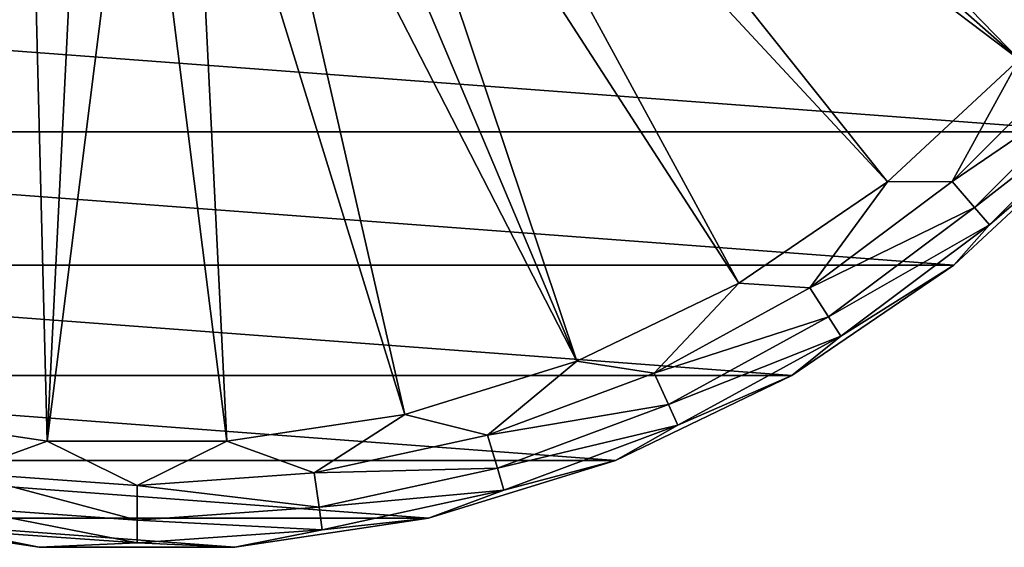
# Model space of a CAD drawing. Units: millimetres. Extents: x -162 to 162, y -35 to 35.
# Drawn here: x -78 to -52, y -35 to -21 of the extents above; entities that cross this region are included whole.
import ezdxf

# ---------------------------------------------------------------- set-up
doc = ezdxf.new("R2010")
doc.units = ezdxf.units.MM
doc.header["$LTSCALE"] = 65.185185
for name, color, linetype in [('892', 7, 'CONTINUOUS'), ('893', 7, 'CONTINUOUS'), ('895', 7, 'CONTINUOUS'), ('896', 7, 'CONTINUOUS')]:
    doc.layers.add(name, color=color, linetype=linetype)

msp = doc.modelspace()

# ---------------------------------------------------------------- linework, layer by layer
at = {"layer": '892', "linetype": 'Continuous'}
for points in [[(-100.657, -23.806, -77.5), (-103.919, -19.716, -77.5), (-49.343, -23.806, -77.5), (-100.657, -23.806, -77.5)], [(-49.343, -23.806, -77.5), (-103.919, -19.716, -77.5), (-46.081, -19.716, -77.5), (-49.343, -23.806, -77.5)], [(-96.823, -27.364, -77.5), (-100.657, -23.806, -77.5), (-53.177, -27.364, -77.5), (-96.823, -27.364, -77.5)], [(-53.177, -27.364, -77.5), (-100.657, -23.806, -77.5), (-49.343, -23.806, -77.5), (-53.177, -27.364, -77.5)], [(-92.5, -30.311, -77.5), (-96.823, -27.364, -77.5), (-57.5, -30.311, -77.5), (-92.5, -30.311, -77.5)], [(-57.5, -30.311, -77.5), (-96.823, -27.364, -77.5), (-53.177, -27.364, -77.5), (-57.5, -30.311, -77.5)], [(-87.787, -32.58, -77.5), (-92.5, -30.311, -77.5), (-62.213, -32.58, -77.5), (-87.787, -32.58, -77.5)], [(-62.213, -32.58, -77.5), (-92.5, -30.311, -77.5), (-57.5, -30.311, -77.5), (-62.213, -32.58, -77.5)], [(-82.788, -34.123, -77.5), (-87.787, -32.58, -77.5), (-67.212, -34.123, -77.5), (-82.788, -34.123, -77.5)], [(-67.212, -34.123, -77.5), (-87.787, -32.58, -77.5), (-62.213, -32.58, -77.5), (-67.212, -34.123, -77.5)], [(-77.616, -34.902, -77.5), (-82.788, -34.123, -77.5), (-72.384, -34.902, -77.5), (-77.616, -34.902, -77.5)], [(-72.384, -34.902, -77.5), (-82.788, -34.123, -77.5), (-67.212, -34.123, -77.5), (-72.384, -34.902, -77.5)]]:
    msp.add_3dface(points, dxfattribs=at)
at = {"layer": '893', "linetype": 'Continuous'}
for points in [[(-53.177, -27.364, -77.5), (-49.343, -23.806, -77.5), (-53.178, -27.364, -55.996), (-53.177, -27.364, -77.5)], [(-53.178, -27.364, -55.996), (-49.343, -23.806, -77.5), (-49.343, -23.806, -55.996), (-53.178, -27.364, -55.996)], [(-57.5, -30.311, -77.5), (-53.177, -27.364, -77.5), (-57.5, -30.311, -55.996), (-57.5, -30.311, -77.5)], [(-57.5, -30.311, -55.996), (-53.177, -27.364, -77.5), (-53.178, -27.364, -55.996), (-57.5, -30.311, -55.996)], [(-62.213, -32.58, -77.5), (-57.5, -30.311, -77.5), (-62.213, -32.581, -55.996), (-62.213, -32.58, -77.5)], [(-62.213, -32.581, -55.996), (-57.5, -30.311, -77.5), (-57.5, -30.311, -55.996), (-62.213, -32.581, -55.996)], [(-67.212, -34.123, -77.5), (-62.213, -32.58, -77.5), (-67.212, -34.122, -55.996), (-67.212, -34.123, -77.5)], [(-67.212, -34.122, -55.996), (-62.213, -32.58, -77.5), (-62.213, -32.581, -55.996), (-67.212, -34.122, -55.996)], [(-82.788, -34.123, -77.5), (-77.616, -34.902, -77.5), (-82.788, -34.122, -55.996), (-82.788, -34.123, -77.5)], [(-82.788, -34.122, -55.996), (-77.616, -34.902, -77.5), (-77.616, -34.902, -55.996), (-82.788, -34.122, -55.996)], [(-72.384, -34.902, -55.996), (-67.212, -34.123, -77.5), (-67.212, -34.122, -55.996), (-72.384, -34.902, -55.996)], [(-72.384, -34.902, -77.5), (-67.212, -34.123, -77.5), (-72.384, -34.902, -55.996), (-72.384, -34.902, -77.5)], [(-77.616, -34.902, -77.5), (-72.384, -34.902, -77.5), (-77.616, -34.902, -55.996), (-77.616, -34.902, -77.5)], [(-77.616, -34.902, -55.996), (-72.384, -34.902, -77.5), (-72.384, -34.902, -55.996), (-77.616, -34.902, -55.996)]]:
    msp.add_3dface(points, dxfattribs=at)
at = {"layer": '895', "linetype": 'Continuous'}
for points in [[(-53.223, -25.132, -53.271), (-49.172, -22.38, -53.93), (-49.868, -21.777, -53.271), (-53.223, -25.132, -53.271)], [(-53.223, -25.132, -53.271), (-49.868, -21.777, -53.271), (-51.427, -21.872, -53), (-53.223, -25.132, -53.271)], [(-54.95, -25.141, -53), (-53.223, -25.132, -53.271), (-51.427, -21.872, -53), (-54.95, -25.141, -53)], [(-52.62, -25.828, -53.93), (-49.172, -22.38, -53.93), (-53.223, -25.132, -53.271), (-52.62, -25.828, -53.93)], [(-52.62, -25.828, -53.93), (-48.71, -22.78, -54.884), (-49.172, -22.38, -53.93), (-52.62, -25.828, -53.93)], [(-52.22, -26.29, -54.884), (-48.71, -22.78, -54.884), (-52.62, -25.828, -53.93), (-52.22, -26.29, -54.884)], [(-52.22, -26.29, -54.884), (-49.343, -23.806, -55.996), (-48.71, -22.78, -54.884), (-52.22, -26.29, -54.884)], [(-53.178, -27.364, -55.996), (-49.343, -23.806, -55.996), (-52.22, -26.29, -54.884), (-53.178, -27.364, -55.996)], [(-58.921, -27.849, -53), (-57.022, -27.975, -53.271), (-54.95, -25.141, -53), (-58.921, -27.849, -53)], [(-57.022, -27.975, -53.271), (-52.62, -25.828, -53.93), (-53.223, -25.132, -53.271), (-57.022, -27.975, -53.271)], [(-57.022, -27.975, -53.271), (-53.223, -25.132, -53.271), (-54.95, -25.141, -53), (-57.022, -27.975, -53.271)], [(-56.523, -28.75, -53.93), (-52.62, -25.828, -53.93), (-57.022, -27.975, -53.271), (-56.523, -28.75, -53.93)], [(-56.523, -28.75, -53.93), (-52.22, -26.29, -54.884), (-52.62, -25.828, -53.93), (-56.523, -28.75, -53.93)], [(-56.193, -29.264, -54.884), (-52.22, -26.29, -54.884), (-56.523, -28.75, -53.93), (-56.193, -29.264, -54.884)], [(-56.193, -29.264, -54.884), (-53.178, -27.364, -55.996), (-52.22, -26.29, -54.884), (-56.193, -29.264, -54.884)], [(-57.5, -30.311, -55.996), (-53.178, -27.364, -55.996), (-56.193, -29.264, -54.884), (-57.5, -30.311, -55.996)], [(-63.252, -29.934, -53), (-61.186, -30.249, -53.271), (-58.921, -27.849, -53), (-63.252, -29.934, -53)], [(-61.186, -30.249, -53.271), (-57.022, -27.975, -53.271), (-58.921, -27.849, -53), (-61.186, -30.249, -53.271)], [(-61.186, -30.249, -53.271), (-56.523, -28.75, -53.93), (-57.022, -27.975, -53.271), (-61.186, -30.249, -53.271)], [(-60.803, -31.087, -53.93), (-56.523, -28.75, -53.93), (-61.186, -30.249, -53.271), (-60.803, -31.087, -53.93)], [(-60.803, -31.087, -53.93), (-56.193, -29.264, -54.884), (-56.523, -28.75, -53.93), (-60.803, -31.087, -53.93)], [(-60.549, -31.643, -54.884), (-56.193, -29.264, -54.884), (-60.803, -31.087, -53.93), (-60.549, -31.643, -54.884)], [(-60.549, -31.643, -54.884), (-57.5, -30.311, -55.996), (-56.193, -29.264, -54.884), (-60.549, -31.643, -54.884)], [(-67.844, -31.351, -53), (-65.631, -31.907, -53.271), (-63.252, -29.934, -53), (-67.844, -31.351, -53)], [(-65.631, -31.907, -53.271), (-61.186, -30.249, -53.271), (-63.252, -29.934, -53), (-65.631, -31.907, -53.271)], [(-65.631, -31.907, -53.271), (-60.803, -31.087, -53.93), (-61.186, -30.249, -53.271), (-65.631, -31.907, -53.271)], [(-62.213, -32.581, -55.996), (-57.5, -30.311, -55.996), (-60.549, -31.643, -54.884), (-62.213, -32.581, -55.996)], [(-65.372, -32.791, -53.93), (-60.803, -31.087, -53.93), (-65.631, -31.907, -53.271), (-65.372, -32.791, -53.93)], [(-65.372, -32.791, -53.93), (-60.549, -31.643, -54.884), (-60.803, -31.087, -53.93), (-65.372, -32.791, -53.93)], [(-82.156, -31.351, -53), (-79.733, -32.915, -53.271), (-77.403, -32.067, -53), (-82.156, -31.351, -53)], [(-72.597, -32.067, -53), (-70.267, -32.915, -53.271), (-67.844, -31.351, -53), (-72.597, -32.067, -53)], [(-70.267, -32.915, -53.271), (-65.631, -31.907, -53.271), (-67.844, -31.351, -53), (-70.267, -32.915, -53.271)], [(-65.2, -33.377, -54.884), (-60.549, -31.643, -54.884), (-65.372, -32.791, -53.93), (-65.2, -33.377, -54.884)], [(-65.2, -33.377, -54.884), (-62.213, -32.581, -55.996), (-60.549, -31.643, -54.884), (-65.2, -33.377, -54.884)], [(-79.733, -32.915, -53.271), (-75, -33.254, -53.271), (-77.403, -32.067, -53), (-79.733, -32.915, -53.271)], [(-77.403, -32.067, -53), (-75, -33.254, -53.271), (-72.597, -32.067, -53), (-77.403, -32.067, -53)], [(-75, -33.254, -53.271), (-70.267, -32.915, -53.271), (-72.597, -32.067, -53), (-75, -33.254, -53.271)], [(-70.267, -32.915, -53.271), (-65.372, -32.791, -53.93), (-65.631, -31.907, -53.271), (-70.267, -32.915, -53.271)], [(-67.212, -34.122, -55.996), (-62.213, -32.581, -55.996), (-65.2, -33.377, -54.884), (-67.212, -34.122, -55.996)], [(-70.136, -33.827, -53.93), (-65.372, -32.791, -53.93), (-70.267, -32.915, -53.271), (-70.136, -33.827, -53.93)], [(-70.136, -33.827, -53.93), (-65.2, -33.377, -54.884), (-65.372, -32.791, -53.93), (-70.136, -33.827, -53.93)], [(-79.864, -33.827, -53.93), (-75, -34.175, -53.93), (-79.733, -32.915, -53.271), (-79.864, -33.827, -53.93)], [(-79.733, -32.915, -53.271), (-75, -34.175, -53.93), (-75, -33.254, -53.271), (-79.733, -32.915, -53.271)], [(-75, -33.254, -53.271), (-70.136, -33.827, -53.93), (-70.267, -32.915, -53.271), (-75, -33.254, -53.271)], [(-75, -34.175, -53.93), (-70.136, -33.827, -53.93), (-75, -33.254, -53.271), (-75, -34.175, -53.93)], [(-70.049, -34.432, -54.884), (-65.2, -33.377, -54.884), (-70.136, -33.827, -53.93), (-70.049, -34.432, -54.884)], [(-70.049, -34.432, -54.884), (-67.212, -34.122, -55.996), (-65.2, -33.377, -54.884), (-70.049, -34.432, -54.884)], [(-79.951, -34.432, -54.884), (-75, -34.786, -54.884), (-79.864, -33.827, -53.93), (-79.951, -34.432, -54.884)], [(-79.864, -33.827, -53.93), (-75, -34.786, -54.884), (-75, -34.175, -53.93), (-79.864, -33.827, -53.93)], [(-75, -34.175, -53.93), (-70.049, -34.432, -54.884), (-70.136, -33.827, -53.93), (-75, -34.175, -53.93)], [(-82.788, -34.122, -55.996), (-77.616, -34.902, -55.996), (-79.951, -34.432, -54.884), (-82.788, -34.122, -55.996)], [(-75, -34.786, -54.884), (-70.049, -34.432, -54.884), (-75, -34.175, -53.93), (-75, -34.786, -54.884)], [(-72.384, -34.902, -55.996), (-67.212, -34.122, -55.996), (-70.049, -34.432, -54.884), (-72.384, -34.902, -55.996)], [(-79.951, -34.432, -54.884), (-77.616, -34.902, -55.996), (-75, -34.786, -54.884), (-79.951, -34.432, -54.884)], [(-75, -34.786, -54.884), (-72.384, -34.902, -55.996), (-70.049, -34.432, -54.884), (-75, -34.786, -54.884)], [(-77.616, -34.902, -55.996), (-72.384, -34.902, -55.996), (-75, -34.786, -54.884), (-77.616, -34.902, -55.996)]]:
    msp.add_3dface(points, dxfattribs=at)
at = {"layer": '896', "linetype": 'Continuous'}
for points in [[(-64.836, -8.105, -51.996), (-65.808, -9.192, -51.996), (-51.427, -21.872, -53), (-64.836, -8.105, -51.996)], [(-64.836, -8.105, -51.996), (-51.427, -21.872, -53), (-48.431, -18.115, -53), (-64.836, -8.105, -51.996)], [(-65.808, -9.192, -51.996), (-66.895, -10.164, -51.996), (-51.427, -21.872, -53), (-65.808, -9.192, -51.996)], [(-66.895, -10.164, -51.996), (-68.084, -11.007, -51.996), (-54.95, -25.141, -53), (-66.895, -10.164, -51.996)], [(-66.895, -10.164, -51.996), (-54.95, -25.141, -53), (-51.427, -21.872, -53), (-66.895, -10.164, -51.996)], [(-68.084, -11.007, -51.996), (-69.36, -11.713, -51.996), (-58.921, -27.849, -53), (-68.084, -11.007, -51.996)], [(-68.084, -11.007, -51.996), (-58.921, -27.849, -53), (-54.95, -25.141, -53), (-68.084, -11.007, -51.996)], [(-69.36, -11.713, -51.996), (-70.706, -12.27, -51.996), (-63.252, -29.934, -53), (-69.36, -11.713, -51.996)], [(-69.36, -11.713, -51.996), (-63.252, -29.934, -53), (-58.921, -27.849, -53), (-69.36, -11.713, -51.996)], [(-77.893, -12.674, -51.996), (-79.294, -12.27, -51.996), (-82.156, -31.351, -53), (-77.893, -12.674, -51.996)], [(-70.706, -12.27, -51.996), (-72.107, -12.674, -51.996), (-63.252, -29.934, -53), (-70.706, -12.27, -51.996)], [(-77.893, -12.674, -51.996), (-82.156, -31.351, -53), (-77.403, -32.067, -53), (-77.893, -12.674, -51.996)], [(-76.456, -12.918, -51.996), (-77.893, -12.674, -51.996), (-77.403, -32.067, -53), (-76.456, -12.918, -51.996)], [(-72.107, -12.674, -51.996), (-73.544, -12.918, -51.996), (-67.844, -31.351, -53), (-72.107, -12.674, -51.996)], [(-72.107, -12.674, -51.996), (-67.844, -31.351, -53), (-63.252, -29.934, -53), (-72.107, -12.674, -51.996)], [(-75, -13, -51.996), (-76.456, -12.918, -51.996), (-77.403, -32.067, -53), (-75, -13, -51.996)], [(-75, -13, -51.996), (-77.403, -32.067, -53), (-72.597, -32.067, -53), (-75, -13, -51.996)], [(-73.544, -12.918, -51.996), (-75, -13, -51.996), (-72.597, -32.067, -53), (-73.544, -12.918, -51.996)], [(-73.544, -12.918, -51.996), (-72.597, -32.067, -53), (-67.844, -31.351, -53), (-73.544, -12.918, -51.996)]]:
    msp.add_3dface(points, dxfattribs=at)

doc.saveas('drawing.dxf')
